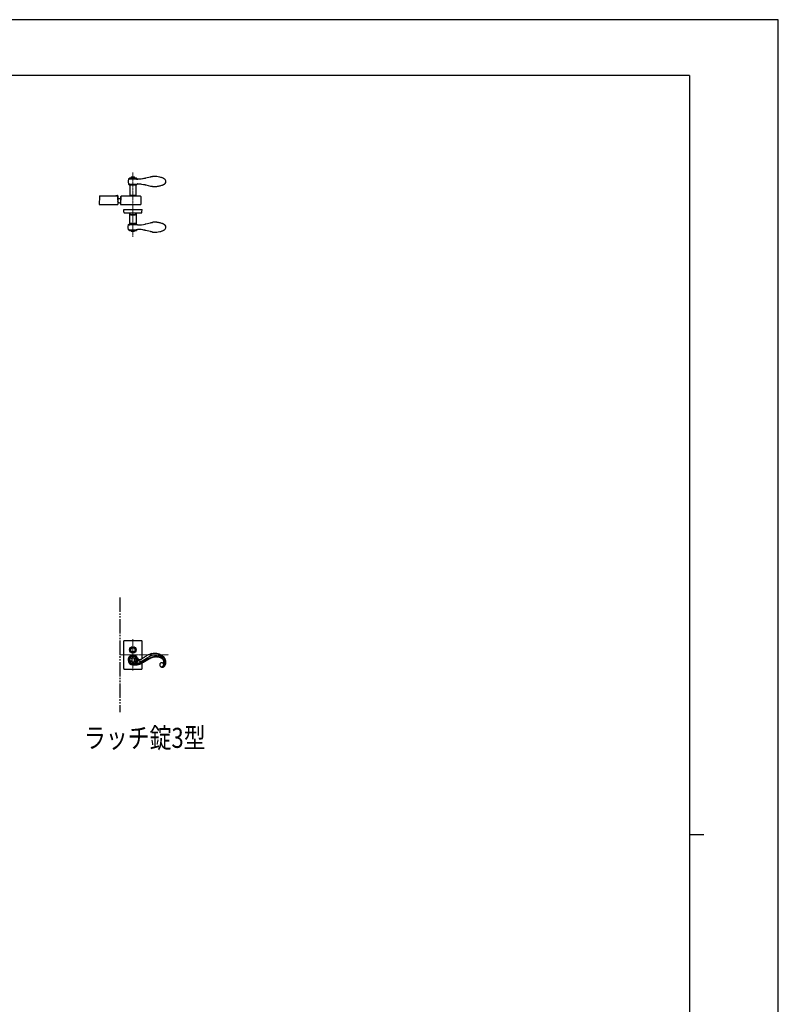
# Model space of a CAD drawing. Units: millimetres. Extents: x 0 to 8410, y 0 to 5940.
# Drawn here: x 5762 to 8410, y 2502 to 5940 of the extents above; entities that cross this region are included whole.
import ezdxf

# ---------------------------------------------------------------- set-up
doc = ezdxf.new("R2010")
doc.units = ezdxf.units.MM
doc.linetypes.add('YCENTER_1', pattern=[13, 10, -1, 1, -1])
doc.linetypes.add('YDIVIDE_1', pattern=[15, 10, -1, 1, -1, 1, -1])
for name, color, linetype, lineweight in [('FRONT_V1', 7, 'Continuous', 30), ('USER1', 3, 'Continuous', 13), ('YKK_12', 2, 'Continuous', 13), ('YKK_13', 4, 'Continuous', 30), ('YKK_ZWAK', 7, 'Continuous', 30)]:
    doc.layers.add(name, color=color, linetype=linetype, lineweight=lineweight)
doc.styles.add('text-b', font='extslim2.shx', dxfattribs={"width": 0.8, "bigfont": 'extfont2.shx'})

msp = doc.modelspace()

# ---------------------------------------------------------------- linework, layer by layer
at = {"layer": 'FRONT_V1', "linetype": 'YDIVIDE_1', "ltscale": 5}
msp.add_line((6112.5, 3922.3), (6112.5, 3522.3), dxfattribs=at)
at = {"layer": 'YKK_12', "linetype": 'YCENTER_1', "lineweight": 13, "ltscale": 0.5}
msp.add_line((6157.5, 5406.7), (6157.5, 5182.3), dxfattribs=at)
at = {"layer": 'YKK_12', "linetype": 'YCENTER_1', "lineweight": 13}
for p, q in [((6157.5, 3777.3), (6157.5, 3667.3)), ((6112.5, 3722.3), (6281.8, 3722.3))]:
    msp.add_line(p, q, dxfattribs=at)
at = {"layer": 'YKK_13', "linetype": 'Continuous', "ltscale": 0.5}
for p, q in [((6140.9, 5377), (6140.7, 5375)), ((6140.7, 5375), (6140.9, 5373)), ((6140.7, 5375), (6140.7, 5375)), ((6141.9, 5382.9), (6140.9, 5377)), ((6140.9, 5377), (6140.9, 5377)), ((6140.9, 5373), (6141.9, 5367.2)), ((6142, 5382.9), (6141.9, 5382.9)), ((6141.9, 5367.2), (6142, 5367.2)), ((6142.1, 5383.4), (6142, 5383)), ((6142, 5383), (6142, 5382.9)), ((6142, 5367.2), (6142, 5367.2)), ((6142, 5367), (6142.1, 5366.7)), ((6142.2, 5383.5), (6142.1, 5383.4)), ((6142.1, 5366.7), (6142.2, 5366.6)), ((6142.3, 5383.7), (6142.2, 5383.5)), ((6142.2, 5383.1), (6145.1, 5383.6)), ((6142.2, 5383.1), (6142.2, 5383.1)), ((6142.2, 5367), (6144, 5366.6)), ((6142.2, 5366.6), (6142.5, 5366.1)), ((6142.4, 5383.8), (6142.3, 5383.7)), ((6142.7, 5384.1), (6142.4, 5383.8)), ((6142.5, 5366.1), (6142.6, 5366.1)), ((6142.6, 5366.1), (6142.7, 5365.9)), ((6144.6, 5385.7), (6142.7, 5384.1)), ((6142.7, 5384.1), (6142.7, 5384.1)), ((6142.7, 5365.9), (6145.1, 5364)), ((6144, 5366.6), (6144.8, 5366.5)), ((6145, 5386), (6144.6, 5385.7)), ((6144.8, 5366.5), (6146.2, 5366.3)), ((6145.1, 5386.1), (6145, 5386)), ((6145.1, 5384.6), (6147.9, 5386.9)), ((6145.6, 5386.2), (6145.1, 5386.1)), ((6145.1, 5384.6), (6145.1, 5383.6)), ((6145.1, 5383.6), (6148.6, 5384.1)), ((6145.1, 5364), (6145.9, 5363.2)), ((6145.1, 5364), (6145.1, 5364)), ((6145.4, 5386.2), (6147.1, 5386.2)), ((6150.7, 5387.6), (6145.6, 5386.2)), ((6145.6, 5386.2), (6145.6, 5386.2)), ((6145.9, 5363.2), (6146, 5363.2)), ((6146, 5363.2), (6146.1, 5363.1)), ((6146.1, 5363.1), (6146.1, 5363)), ((6146.1, 5363), (6146.2, 5363)), ((6146.2, 5366.3), (6146.4, 5366.3)), ((6146.4, 5366.3), (6146.9, 5366.2)), ((6146.9, 5366.2), (6147.6, 5366.1)), ((6147.6, 5366.1), (6151.2, 5365.8)), ((6148.6, 5385.1), (6149.8, 5386.9)), ((6148.6, 5384.1), (6148.6, 5385.1)), ((6148.6, 5384.1), (6149.2, 5384.1)), ((6149.2, 5384.1), (6155.2, 5384.5)), ((6155.8, 5386.2), (6149.3, 5386.2)), ((6151.1, 5387.7), (6149.8, 5386.9)), ((6151.7, 5390), (6150.7, 5387.6)), ((6157.5, 5387.9), (6150.8, 5387.6)), ((6150.8, 5387.6), (6150.8, 5387.6)), ((6151.2, 5365.8), (6152.2, 5365.7)), ((6163.7, 5390), (6151.7, 5390)), ((6152.2, 5365.7), (6152.4, 5365.7)), ((6152.4, 5365.7), (6157.6, 5365.5)), ((6156.4, 5387.1), (6155.2, 5385.6)), ((6155.2, 5385.6), (6155.2, 5384.5)), ((6155.2, 5384.5), (6160.2, 5384.5)), ((6157.7, 5387.9), (6156.4, 5387.1)), ((6157.8, 5387.9), (6157.5, 5387.9)), ((6157.6, 5365.5), (6158.1, 5365.5)), ((6159.1, 5387), (6157.7, 5387.9)), ((6164.8, 5387.6), (6157.8, 5387.9)), ((6158.1, 5365.5), (6159.1, 5365.5)), ((6160.2, 5385.6), (6159.1, 5387)), ((6159.1, 5365.5), (6159.6, 5365.5)), ((6159.6, 5365.5), (6160.4, 5365.6)), ((6166.1, 5386.2), (6159.7, 5386.2)), ((6160.2, 5384.5), (6160.2, 5385.6)), ((6160.2, 5384.5), (6160.5, 5384.5)), ((6160.4, 5365.6), (6163.1, 5365.7)), ((6160.5, 5384.5), (6162, 5384.4)), ((6162, 5384.4), (6163, 5384.4)), ((6163, 5384.4), (6166.8, 5384)), ((6163.1, 5365.7), (6164.1, 5365.8)), ((6164.7, 5387.6), (6163.7, 5390)), ((6164.1, 5365.8), (6166.7, 5366)), ((6164.4, 5387.7), (6165.7, 5386.9)), ((6169.8, 5386.2), (6164.7, 5387.6)), ((6166.9, 5385), (6165.7, 5386.9)), ((6166.7, 5366), (6167.7, 5366.1)), ((6166.8, 5385), (6166.8, 5384)), ((6166.8, 5384), (6170.4, 5383.5)), ((6170.4, 5384.5), (6167.7, 5386.8)), ((6167.7, 5366.1), (6173.2, 5367)), ((6168.3, 5386.3), (6170.2, 5386.3)), ((6169.1, 5362.8), (6169.2, 5362.9)), ((6169.2, 5362.9), (6169.3, 5363.1)), ((6169.3, 5363.1), (6169.4, 5363.2)), ((6169.4, 5363.2), (6169.4, 5363.2)), ((6169.4, 5363.2), (6169.5, 5363.2)), ((6169.5, 5363.2), (6170.3, 5364)), ((6170.4, 5386), (6169.8, 5386.2)), ((6170.3, 5364), (6172.6, 5365.9)), ((6170.5, 5386), (6170.4, 5386)), ((6170.4, 5383.5), (6170.4, 5384.5)), ((6170.4, 5383.5), (6173.2, 5383)), ((6170.7, 5385.7), (6170.5, 5386)), ((6170.8, 5385.7), (6170.7, 5385.7)), ((6172.7, 5384.1), (6170.8, 5385.7)), ((6172.6, 5365.9), (6172.8, 5366)), ((6172.6, 5365.9), (6172.6, 5365.9)), ((6173.1, 5383.7), (6172.7, 5384.1)), ((6172.8, 5366), (6172.8, 5366.1)), ((6173.1, 5383.7), (6173.1, 5383.7)), ((6173.1, 5383.7), (6173.1, 5383.7)), ((6173.1, 5383.6), (6173.1, 5383.6)), ((6173.1, 5366.4), (6173.4, 5366.8)), ((6173.1, 5366.4), (6173.1, 5366.4)), ((6173.1, 5366.4), (6173.1, 5366.4)), ((6173.2, 5383.5), (6173.2, 5383.5)), ((6173.2, 5383.5), (6173.2, 5383.5)), ((6173.3, 5383.3), (6173.3, 5383.4)), ((6173.4, 5383.3), (6173.3, 5383.3)), ((6173.4, 5383.2), (6173.4, 5383.3)), ((6173.6, 5383.1), (6173.4, 5383.2)), ((6173.4, 5366.9), (6173.7, 5367)), ((6173.4, 5366.8), (6173.4, 5366.9)), ((6173.7, 5383), (6173.6, 5383.1)), ((6174.1, 5382.9), (6173.7, 5383)), ((6173.7, 5367), (6173.7, 5367)), ((6173.8, 5367.1), (6173.9, 5367.1)), ((6173.9, 5367.1), (6173.9, 5367.2)), ((6174, 5367.2), (6174.1, 5367.2)), ((6174.1, 5382.9), (6174.1, 5382.9)), ((6174.5, 5382.8), (6174.3, 5382.8)), ((6174.3, 5367.2), (6174.5, 5367.3)), ((6174.7, 5382.8), (6174.5, 5382.8)), ((6174.5, 5367.3), (6174.7, 5367.3)), ((6175, 5382.8), (6174.7, 5382.8)), ((6174.7, 5367.3), (6175, 5367.3)), ((6175.2, 5382.7), (6175, 5382.8)), ((6175, 5367.3), (6175.2, 5367.3)), ((6175.8, 5382.7), (6175.2, 5382.7)), ((6175.2, 5367.3), (6175.8, 5367.4)), ((6176.1, 5382.7), (6175.8, 5382.7)), ((6175.8, 5367.4), (6176.1, 5367.4)), ((6176.8, 5382.7), (6176.1, 5382.7)), ((6176.1, 5367.4), (6176.8, 5367.3)), ((6177.6, 5382.7), (6176.8, 5382.7)), ((6176.8, 5367.3), (6177.2, 5367.3)), ((6177.2, 5367.3), (6177.9, 5367.3)), ((6178.4, 5382.8), (6177.6, 5382.7)), ((6177.9, 5367.3), (6178.8, 5367.3)), ((6179.2, 5382.8), (6178.4, 5382.8)), ((6178.8, 5367.3), (6179.6, 5367.2)), ((6180.1, 5382.9), (6179.2, 5382.8)), ((6179.6, 5367.2), (6182, 5367)), ((6183, 5383.2), (6180.1, 5382.9)), ((6182, 5367), (6182.5, 5366.9)), ((6182.5, 5366.9), (6184.6, 5366.7)), ((6185.1, 5383.4), (6183, 5383.2)), ((6184.6, 5366.7), (6187.3, 5366.3)), ((6185.6, 5383.5), (6185.1, 5383.4)), ((6186.7, 5383.7), (6185.6, 5383.5)), ((6190.6, 5384.2), (6186.7, 5383.7)), ((6187.3, 5366.3), (6194.9, 5365.1)), ((6192.8, 5384.6), (6190.6, 5384.2)), ((6196, 5385.1), (6192.8, 5384.6)), ((6194.9, 5365.1), (6198.9, 5364.4)), ((6198.5, 5385.6), (6196, 5385.1)), ((6199.4, 5385.8), (6198.5, 5385.6)), ((6198.9, 5364.4), (6200.7, 5364)), ((6200.7, 5386.1), (6199.4, 5385.8)), ((6201.6, 5386.3), (6200.7, 5386.1)), ((6200.7, 5364), (6201.6, 5363.8)), ((6202.7, 5386.6), (6201.6, 5386.3)), ((6201.6, 5363.8), (6202.3, 5363.6)), ((6202.3, 5363.6), (6202.7, 5363.5)), ((6203.1, 5386.7), (6202.7, 5386.6)), ((6202.7, 5363.5), (6203.1, 5363.4)), ((6217.6, 5390.4), (6203.1, 5386.7)), ((6203.1, 5363.4), (6203.2, 5363.4)), ((6203.2, 5363.4), (6219.2, 5359.3)), ((6218.4, 5390.6), (6217.6, 5390.4)), ((6220, 5390.9), (6218.4, 5390.6)), ((6220.8, 5391.1), (6220, 5390.9)), ((6223, 5391.5), (6220.8, 5391.1)), ((6223.3, 5391.6), (6223, 5391.5)), ((6224, 5391.7), (6223.3, 5391.6)), ((6224.6, 5391.8), (6224, 5391.7)), ((6224.9, 5391.8), (6224.6, 5391.8)), ((6225.5, 5391.9), (6224.9, 5391.8)), ((6226.1, 5392), (6225.5, 5391.9)), ((6266.8, 5365.3), (6267.3, 5365.6)), ((6146.4, 5362.6), (6146.6, 5362.2)), ((6169.1, 5362.4), (6146.5, 5362.4)), ((6146.6, 5362.2), (6146.6, 5362.1)), ((6146.6, 5362.1), (6146.6, 5362.1)), ((6146.6, 5362), (6146.7, 5361.6)), ((6146.7, 5361.6), (6146.7, 5361.6)), ((6146.7, 5361.4), (6146.7, 5325.5)), ((6168.7, 5361.6), (6168.8, 5361.9)), ((6168.7, 5325.5), (6168.7, 5361.4)), ((6168.8, 5362.1), (6169, 5362.6)), ((6168.8, 5361.9), (6168.8, 5362)), ((6169, 5362.6), (6169, 5362.6)), ((6219.2, 5359.3), (6221.5, 5358.8)), ((6221.5, 5358.8), (6222.3, 5358.7)), ((6222.3, 5358.7), (6222.6, 5358.6)), ((6222.6, 5358.6), (6223.6, 5358.4)), ((6223.6, 5358.4), (6224.3, 5358.3)), ((6224.3, 5358.3), (6224.9, 5358.2)), ((6224.9, 5358.2), (6225.5, 5358.2)), ((6040.7, 5323.1), (6039.7, 5294.5)), ((6039.7, 5294.5), (6104.7, 5294.5)), ((6042.7, 5325), (6103.2, 5325)), ((6097.7, 5326.5), (6103.2, 5326.5)), ((6097.7, 5326.5), (6097.7, 5325)), ((6103.2, 5325), (6103.2, 5324.4)), ((6103.7, 5323.1), (6104.7, 5294.5)), ((6104.7, 5325), (6104.7, 5295.1)), ((6104.7, 5312.5), (6104.7, 5304.5)), ((6115.7, 5323.1), (6114.7, 5294.5)), ((6114.7, 5322.5), (6114.7, 5294.5)), ((6114.7, 5322.5), (6115.7, 5322.5)), ((6114.7, 5294.5), (6185.7, 5294.5)), ((6117.7, 5325), (6182.7, 5325)), ((6146.7, 5325.5), (6148.7, 5325.5)), ((6148.7, 5326), (6148.7, 5325)), ((6149.7, 5327), (6165.7, 5327)), ((6166.7, 5326), (6166.7, 5325)), ((6166.7, 5325.5), (6168.7, 5325.5)), ((6184.7, 5323.1), (6185.7, 5294.5)), ((6126, 5267.5), (6125.7, 5277.5)), ((6125.7, 5277.5), (6189.7, 5277.5)), ((6128, 5265.5), (6187.3, 5265.5)), ((6148.2, 5259.5), (6145.7, 5265.5)), ((6146.7, 5229.2), (6146.7, 5263.1)), ((6167.2, 5259.5), (6169.7, 5265.5)), ((6168.7, 5263.1), (6168.7, 5229.2)), ((6189.3, 5267.5), (6189.7, 5277.5)), ((6142.7, 5224.7), (6145.1, 5226.6)), ((6145.1, 5226.6), (6145.9, 5227.4)), ((6145.1, 5226.6), (6145.1, 5226.6)), ((6145.9, 5227.4), (6146, 5227.4)), ((6146, 5227.4), (6146.1, 5227.5)), ((6146.1, 5227.5), (6146.1, 5227.6)), ((6146.1, 5227.6), (6146.2, 5227.6)), ((6146.4, 5228), (6146.6, 5228.4)), ((6169.1, 5228.2), (6146.5, 5228.2)), ((6146.6, 5228.6), (6146.7, 5229)), ((6146.6, 5228.4), (6146.6, 5228.5)), ((6146.6, 5228.5), (6146.6, 5228.5)), ((6146.7, 5229), (6146.7, 5229)), ((6148.2, 5259.5), (6167.2, 5259.5)), ((6150.2, 5258.5), (6150.2, 5259.5)), ((6150.2, 5258.5), (6165.2, 5258.5)), ((6165.2, 5258.5), (6165.2, 5259.5)), ((6168.7, 5229), (6168.8, 5228.7)), ((6168.8, 5228.7), (6168.8, 5228.6)), ((6168.8, 5228.5), (6169, 5228)), ((6169, 5228), (6169, 5228)), ((6169.1, 5227.8), (6169.2, 5227.7)), ((6169.2, 5227.7), (6169.3, 5227.5)), ((6169.3, 5227.5), (6169.4, 5227.4)), ((6169.4, 5227.4), (6169.4, 5227.4)), ((6169.4, 5227.4), (6169.5, 5227.4)), ((6169.5, 5227.4), (6170.3, 5226.6)), ((6170.3, 5226.6), (6172.6, 5224.7)), ((6187.3, 5224.3), (6194.9, 5225.5)), ((6194.9, 5225.5), (6198.9, 5226.2)), ((6198.9, 5226.2), (6200.7, 5226.6)), ((6200.7, 5226.6), (6201.6, 5226.8)), ((6201.6, 5226.8), (6202.3, 5227)), ((6202.3, 5227), (6202.7, 5227.1)), ((6202.7, 5227.1), (6203.1, 5227.2)), ((6203.1, 5227.2), (6203.2, 5227.2)), ((6203.2, 5227.2), (6219.2, 5231.3)), ((6219.2, 5231.3), (6221.5, 5231.8)), ((6221.5, 5231.8), (6222.3, 5231.9)), ((6222.3, 5231.9), (6222.6, 5232)), ((6222.6, 5232), (6223.6, 5232.2)), ((6223.6, 5232.2), (6224.3, 5232.3)), ((6224.3, 5232.3), (6224.9, 5232.3)), ((6224.9, 5232.3), (6225.5, 5232.4)), ((6266.8, 5225.3), (6267.3, 5225)), ((6140.7, 5215.6), (6140.9, 5217.5)), ((6140.7, 5215.6), (6140.7, 5215.6)), ((6140.9, 5213.6), (6140.7, 5215.6)), ((6140.9, 5217.5), (6141.9, 5223.4)), ((6141.9, 5207.7), (6140.9, 5213.6)), ((6140.9, 5213.6), (6140.9, 5213.6)), ((6141.9, 5223.4), (6142, 5223.4)), ((6142, 5207.7), (6141.9, 5207.7)), ((6142, 5223.6), (6142.1, 5223.9)), ((6142, 5223.4), (6142, 5223.4)), ((6142, 5207.6), (6142, 5207.7)), ((6142.1, 5207.2), (6142, 5207.6)), ((6142.1, 5223.9), (6142.2, 5224)), ((6142.2, 5207.1), (6142.1, 5207.2)), ((6142.2, 5224), (6142.5, 5224.5)), ((6142.2, 5223.6), (6144, 5223.9)), ((6142.2, 5207.5), (6145.1, 5207)), ((6142.2, 5207.5), (6142.2, 5207.5)), ((6142.3, 5206.9), (6142.2, 5207.1)), ((6142.4, 5206.8), (6142.3, 5206.9)), ((6142.7, 5206.5), (6142.4, 5206.8)), ((6142.5, 5224.5), (6142.6, 5224.5)), ((6142.6, 5224.5), (6142.7, 5224.7)), ((6142.7, 5206.5), (6142.7, 5206.5)), ((6144.6, 5204.9), (6142.7, 5206.5)), ((6144, 5223.9), (6144.8, 5224.1)), ((6145, 5204.6), (6144.6, 5204.9)), ((6144.8, 5224.1), (6146.2, 5224.3)), ((6145.1, 5204.5), (6145, 5204.6)), ((6145.1, 5207), (6148.6, 5206.5)), ((6145.1, 5206), (6145.1, 5207)), ((6145.1, 5206), (6147.9, 5203.7)), ((6145.6, 5204.4), (6145.1, 5204.5)), ((6145.4, 5204.4), (6147.1, 5204.4)), ((6150.7, 5203), (6145.6, 5204.4)), ((6145.6, 5204.4), (6145.6, 5204.4)), ((6146.2, 5224.3), (6146.4, 5224.3)), ((6146.4, 5224.3), (6146.9, 5224.4)), ((6146.9, 5224.4), (6147.6, 5224.5)), ((6147.6, 5224.5), (6151.2, 5224.8)), ((6148.6, 5206.5), (6149.2, 5206.5)), ((6148.6, 5206.5), (6148.6, 5205.5)), ((6148.6, 5205.5), (6149.8, 5203.7)), ((6149.2, 5206.5), (6155.2, 5206.1)), ((6155.8, 5204.4), (6149.3, 5204.4)), ((6151.1, 5202.9), (6149.8, 5203.7)), ((6151.7, 5200.6), (6150.7, 5203)), ((6150.8, 5203), (6150.8, 5203)), ((6157.5, 5202.7), (6150.8, 5203)), ((6151.2, 5224.8), (6152.2, 5224.9)), ((6163.7, 5200.6), (6151.7, 5200.6)), ((6152.2, 5224.9), (6152.4, 5224.9)), ((6152.4, 5224.9), (6157.6, 5225.1)), ((6155.2, 5206.1), (6160.2, 5206.1)), ((6155.2, 5205), (6155.2, 5206.1)), ((6156.4, 5203.5), (6155.2, 5205)), ((6157.7, 5202.7), (6156.4, 5203.5)), ((6157.8, 5202.7), (6157.5, 5202.7)), ((6157.6, 5225.1), (6158.1, 5225.1)), ((6159.1, 5203.6), (6157.7, 5202.7)), ((6164.8, 5203), (6157.8, 5202.7)), ((6158.1, 5225.1), (6159.1, 5225.1)), ((6159.1, 5225.1), (6159.6, 5225.1)), ((6160.2, 5205), (6159.1, 5203.6)), ((6159.6, 5225.1), (6160.4, 5225)), ((6166.1, 5204.4), (6159.7, 5204.4)), ((6160.2, 5206.1), (6160.2, 5205)), ((6160.2, 5206.1), (6160.5, 5206.1)), ((6160.4, 5225), (6163.1, 5224.9)), ((6160.5, 5206.1), (6162, 5206.2)), ((6162, 5206.2), (6163, 5206.2)), ((6163, 5206.2), (6166.8, 5206.6)), ((6163.1, 5224.9), (6164.1, 5224.8)), ((6164.7, 5203), (6163.7, 5200.6)), ((6164.1, 5224.8), (6166.7, 5224.6)), ((6164.4, 5202.9), (6165.7, 5203.7)), ((6169.8, 5204.4), (6164.7, 5203)), ((6166.9, 5205.6), (6165.7, 5203.7)), ((6166.7, 5224.6), (6167.7, 5224.5)), ((6166.8, 5206.6), (6170.4, 5207.1)), ((6166.8, 5205.6), (6166.8, 5206.6)), ((6167.7, 5224.5), (6173.2, 5223.6)), ((6170.4, 5206.1), (6167.7, 5203.8)), ((6168.3, 5204.3), (6170.2, 5204.3)), ((6170.4, 5204.6), (6169.8, 5204.4)), ((6170.4, 5207.1), (6173.2, 5207.6)), ((6170.4, 5207.1), (6170.4, 5206.1)), ((6170.5, 5204.6), (6170.4, 5204.6)), ((6170.7, 5204.9), (6170.5, 5204.6)), ((6170.8, 5204.9), (6170.7, 5204.9)), ((6172.7, 5206.5), (6170.8, 5204.9)), ((6172.6, 5224.7), (6172.8, 5224.6)), ((6172.6, 5224.7), (6172.6, 5224.7)), ((6173.1, 5206.9), (6172.7, 5206.5)), ((6172.8, 5224.6), (6172.8, 5224.5)), ((6173.1, 5224.2), (6173.1, 5224.2)), ((6173.1, 5224.2), (6173.4, 5223.8)), ((6173.1, 5224.2), (6173.1, 5224.2)), ((6173.1, 5207), (6173.1, 5207)), ((6173.1, 5206.9), (6173.1, 5206.9)), ((6173.1, 5206.9), (6173.1, 5206.9)), ((6173.2, 5207.1), (6173.2, 5207.1)), ((6173.2, 5207.1), (6173.2, 5207.1)), ((6173.4, 5207.3), (6173.3, 5207.2)), ((6173.3, 5207.2), (6173.3, 5207.2)), ((6173.4, 5223.8), (6173.4, 5223.7)), ((6173.4, 5223.7), (6173.7, 5223.6)), ((6173.6, 5207.5), (6173.4, 5207.4)), ((6173.4, 5207.4), (6173.4, 5207.3)), ((6173.7, 5207.6), (6173.6, 5207.5)), ((6173.7, 5223.6), (6173.7, 5223.6)), ((6174.1, 5207.7), (6173.7, 5207.6)), ((6173.8, 5223.5), (6173.9, 5223.5)), ((6173.9, 5223.5), (6173.9, 5223.4)), ((6174, 5223.4), (6174.1, 5223.4)), ((6174.1, 5207.7), (6174.1, 5207.7)), ((6174.3, 5223.4), (6174.5, 5223.3)), ((6174.5, 5207.8), (6174.3, 5207.8)), ((6174.5, 5223.3), (6174.7, 5223.3)), ((6174.7, 5207.8), (6174.5, 5207.8)), ((6174.7, 5223.3), (6175, 5223.3)), ((6175, 5207.8), (6174.7, 5207.8)), ((6175, 5223.3), (6175.2, 5223.3)), ((6175.2, 5207.9), (6175, 5207.8)), ((6175.2, 5223.3), (6175.8, 5223.2)), ((6175.8, 5207.9), (6175.2, 5207.9)), ((6175.8, 5223.2), (6176.1, 5223.2)), ((6176.1, 5207.9), (6175.8, 5207.9)), ((6176.1, 5223.2), (6176.8, 5223.2)), ((6176.8, 5207.9), (6176.1, 5207.9)), ((6176.8, 5223.2), (6177.2, 5223.3)), ((6177.6, 5207.8), (6176.8, 5207.9)), ((6177.2, 5223.3), (6177.9, 5223.3)), ((6178.4, 5207.8), (6177.6, 5207.8)), ((6177.9, 5223.3), (6178.8, 5223.3)), ((6179.2, 5207.8), (6178.4, 5207.8)), ((6178.8, 5223.3), (6179.6, 5223.4)), ((6180.1, 5207.7), (6179.2, 5207.8)), ((6179.6, 5223.4), (6182, 5223.6)), ((6183, 5207.4), (6180.1, 5207.7)), ((6182, 5223.6), (6182.5, 5223.7)), ((6182.5, 5223.7), (6184.6, 5223.9)), ((6185.1, 5207.2), (6183, 5207.4)), ((6184.6, 5223.9), (6187.3, 5224.3)), ((6185.6, 5207.1), (6185.1, 5207.2)), ((6186.7, 5206.9), (6185.6, 5207.1)), ((6190.6, 5206.4), (6186.7, 5206.9)), ((6192.8, 5206), (6190.6, 5206.4)), ((6196, 5205.5), (6192.8, 5206)), ((6198.5, 5205), (6196, 5205.5)), ((6199.4, 5204.8), (6198.5, 5205)), ((6200.7, 5204.5), (6199.4, 5204.8)), ((6201.6, 5204.3), (6200.7, 5204.5)), ((6202.7, 5204), (6201.6, 5204.3)), ((6203.1, 5203.9), (6202.7, 5204)), ((6217.6, 5200.2), (6203.1, 5203.9)), ((6218.4, 5200), (6217.6, 5200.2)), ((6220, 5199.7), (6218.4, 5200)), ((6220.8, 5199.5), (6220, 5199.7)), ((6223, 5199.1), (6220.8, 5199.5)), ((6223.3, 5199), (6223, 5199.1)), ((6224, 5198.9), (6223.3, 5199)), ((6224.6, 5198.8), (6224, 5198.9)), ((6224.9, 5198.8), (6224.6, 5198.8)), ((6225.5, 5198.7), (6224.9, 5198.8)), ((6226.1, 5198.6), (6225.5, 5198.7)), ((6125.5, 3674.3), (6125.5, 3770.3)), ((6127.5, 3772.3), (6187.5, 3772.3)), ((6189.5, 3708.6), (6189.5, 3770.3)), ((6145.1, 3713.6), (6150.7, 3711.3)), ((6150.7, 3711.3), (6148.4, 3717)), ((6157.3, 3714.1), (6154.9, 3719.9)), ((6159.9, 3720.1), (6157.3, 3714.1)), ((6164, 3711.3), (6166.5, 3717.3)), ((6170.1, 3713.8), (6164, 3711.3)), ((6174, 3710.8), (6172.8, 3712.7)), ((6195.7, 3712.7), (6194.6, 3711.9)), ((6196.6, 3713.3), (6195.7, 3712.7)), ((6207.5, 3712.1), (6209.4, 3713.3)), ((6209.4, 3713.3), (6209.7, 3713.5)), ((6209.7, 3713.5), (6211.9, 3714.7)), ((6148, 3704.7), (6142.3, 3707)), ((6142.3, 3702.3), (6148, 3704.7)), ((6150.7, 3698), (6145.1, 3695.7)), ((6148.4, 3692.3), (6150.7, 3698)), ((6157.3, 3695.3), (6154.9, 3689.4)), ((6156.7, 3687.6), (6157, 3687.5)), ((6156.7, 3687.6), (6157, 3687.5)), ((6157.2, 3689), (6156.8, 3689)), ((6157, 3687.5), (6159.9, 3687.3)), ((6157, 3687.5), (6159.9, 3687.3)), ((6158.4, 3688.9), (6157.2, 3689)), ((6159.9, 3689.3), (6157.3, 3695.3)), ((6160.4, 3688.8), (6158.4, 3688.9)), ((6159.9, 3687.3), (6161.5, 3687.2)), ((6159.9, 3687.3), (6161.5, 3687.3)), ((6162.7, 3688.7), (6160.4, 3688.8)), ((6161.5, 3687.3), (6163.8, 3687.2)), ((6161.5, 3687.2), (6163.8, 3687.2)), ((6164, 3698), (6170.1, 3695.5)), ((6166.5, 3692), (6164, 3698)), ((6164.6, 3688.9), (6171.3, 3691.4)), ((6164.6, 3688.9), (6164.6, 3688.9)), ((6166.7, 3704.7), (6173, 3707.3)), ((6173, 3702), (6166.7, 3704.7)), ((6171.3, 3691.4), (6173.7, 3692.3)), ((6173.3, 3711.7), (6173.9, 3710.1)), ((6173.7, 3692.3), (6175.5, 3693.1)), ((6173.9, 3710.1), (6174.5, 3708.7)), ((6174.4, 3710.2), (6174, 3710.8)), ((6174.8, 3709.7), (6174.4, 3710.2)), ((6174.5, 3708.7), (6175, 3707.5)), ((6175.1, 3709.2), (6174.8, 3709.7)), ((6175, 3707.5), (6175.4, 3706.6)), ((6175.6, 3708.7), (6175.1, 3709.2)), ((6175.4, 3706.6), (6176, 3705.6)), ((6175.5, 3693.1), (6176.9, 3693.7)), ((6176, 3705.6), (6176.5, 3704.7)), ((6176.9, 3693.7), (6177.5, 3693.9)), ((6177.5, 3693.9), (6178.2, 3694.2)), ((6178.2, 3694.2), (6178.7, 3694.5)), ((6178.7, 3694.5), (6179.2, 3694.7)), ((6179.2, 3694.7), (6179.6, 3694.9)), ((6179.6, 3694.9), (6190.1, 3700.9)), ((6180.9, 3691.3), (6180.3, 3691.1)), ((6180.8, 3700.7), (6181.1, 3700.6)), ((6181.1, 3700.6), (6181.3, 3700.6)), ((6181.3, 3700.6), (6181.5, 3700.5)), ((6181.5, 3700.5), (6181.7, 3700.5)), ((6181.7, 3700.5), (6182.2, 3700.3)), ((6182.3, 3690.2), (6183.9, 3690.8)), ((6182.3, 3690.2), (6183.9, 3690.8)), ((6183.7, 3692.4), (6182.5, 3691.9)), ((6185.3, 3693.1), (6183.7, 3692.4)), ((6183.9, 3690.8), (6185.5, 3691.5)), ((6183.9, 3690.8), (6185.5, 3691.5)), ((6186.9, 3693.9), (6185.3, 3693.1)), ((6185.5, 3691.5), (6187.1, 3692.3)), ((6185.5, 3691.5), (6187.1, 3692.3)), ((6188.9, 3694.9), (6186.9, 3693.9)), ((6187.1, 3692.3), (6188.7, 3693.1)), ((6187.1, 3692.3), (6188.7, 3693.1)), ((6189.1, 3708.4), (6187.9, 3707.8)), ((6188.7, 3693.1), (6190.3, 3694)), ((6188.7, 3693.1), (6190.3, 3694)), ((6190.5, 3695.8), (6188.9, 3694.9)), ((6190.3, 3709), (6189.1, 3708.4)), ((6189.5, 3674.3), (6189.5, 3693.6)), ((6190.1, 3700.9), (6192, 3702.1)), ((6191.2, 3709.6), (6190.3, 3709)), ((6190.3, 3694), (6192.3, 3695.2)), ((6190.3, 3694), (6192.3, 3695.2)), ((6192.7, 3697.1), (6190.5, 3695.8)), ((6192.2, 3710.3), (6191.2, 3709.6)), ((6192, 3702.1), (6192.3, 3702.2)), ((6192.8, 3710.6), (6192.2, 3710.3)), ((6192.3, 3702.2), (6207.5, 3712.1)), ((6192.3, 3695.2), (6194.3, 3696.4)), ((6192.3, 3695.2), (6194.3, 3696.3)), ((6194.5, 3698.2), (6192.7, 3697.1)), ((6194.1, 3711.5), (6192.8, 3710.6)), ((6194.6, 3711.9), (6194.1, 3711.5)), ((6194.3, 3696.3), (6195.5, 3697.1)), ((6194.3, 3696.4), (6195.5, 3697.1)), ((6199.6, 3701.5), (6194.5, 3698.2)), ((6195.5, 3697.1), (6196.9, 3698)), ((6195.5, 3697.1), (6196.9, 3698)), ((6196.9, 3698), (6198, 3698.7)), ((6196.9, 3698), (6198, 3698.7)), ((6198, 3698.7), (6204, 3702.6)), ((6198, 3698.7), (6204, 3702.6)), ((6199.8, 3701.6), (6199.6, 3701.5)), ((6203.2, 3703.9), (6199.8, 3701.6)), ((6206.5, 3705.8), (6203.2, 3703.9)), ((6204, 3702.6), (6208.8, 3705.5)), ((6204, 3702.6), (6208.8, 3705.4)), ((6210.5, 3708.1), (6206.5, 3705.8)), ((6208.8, 3705.5), (6211.5, 3707)), ((6208.8, 3705.4), (6211.5, 3706.9)), ((6213.8, 3709.9), (6210.5, 3708.1)), ((6211.5, 3706.9), (6214.9, 3708.7)), ((6211.5, 3707), (6214.9, 3708.7)), ((6217.1, 3711.4), (6213.8, 3709.9)), ((6214.9, 3708.7), (6218.1, 3710.2)), ((6214.9, 3708.7), (6218.1, 3710.2)), ((6259.7, 3710.6), (6259.3, 3710.9)), ((6261.9, 3693.5), (6261.6, 3693.6)), ((6261.9, 3693.5), (6261.6, 3693.6)), ((6265.7, 3698.2), (6265.8, 3697.5)), ((6265.7, 3698.2), (6265.8, 3697.5)), ((6265.8, 3697.5), (6265.8, 3696.8)), ((6265.8, 3697.5), (6265.8, 3696.8)), ((6267.7, 3706.8), (6268, 3706.2)), ((6271.9, 3703.1), (6271.6, 3704.1)), ((6272.2, 3701.6), (6271.9, 3703.1)), ((6127.5, 3672.3), (6187.5, 3672.3))]:
    msp.add_line(p, q, dxfattribs=at)
at = {"layer": 'YKK_13', "linetype": 'Continuous'}
for p, q in [((6104.7, 5316), (6114.7, 5316)), ((6111, 5301), (6114.7, 5301))]:
    msp.add_line(p, q, dxfattribs=at)
at = {"layer": 'YKK_13'}
for p, q in [((6104.7, 5312.5), (6105.2, 5312.5)), ((6104.7, 5304.5), (6105.2, 5304.5)), ((6104.7, 5304), (6105.4, 5303.4)), ((6105.2, 5312.5), (6105.2, 5304.5))]:
    msp.add_line(p, q, dxfattribs=at)
for radius in [11.8, 9.33, 7.33]:
    msp.add_circle((6157.5, 3739.8), radius, dxfattribs=at)
at = {"layer": 'YKK_13', "linetype": 'Continuous', "ltscale": 0.5}
for centre, radius, start, end in [((6145.6, 5368), 3.76, 192.7055, 194.9973), ((6143.7, 5361.1), 3.13, 29.8302, 36.7036), ((6150.8, 5387.5), 0.1, 88.8541, 91.1459), ((6164.8, 5387.5), 0.05, 88.8541, 91.1459), ((6173.7, 5359.8), 5.48, 146.9042, 149.1959), ((6169.2, 5384.1), 2.25, 56.5785, 58.8702), ((6164.9, 5373.6), 10.9, 316.2789, 318.5706), ((6175, 5384.6), 2.15, 203.6293, 205.921), ((6175, 5384.6), 2.13, 208.432, 210.7237), ((6174.7, 5384.5), 1.86, 213.9623, 218.5454), ((6174.9, 5364.7), 2.64, 115.9047, 118.1965), ((6174.6, 5365.1), 2.15, 106.4465, 108.7383), ((6175.1, 5387.6), 4.79, 258.0138, 260.3056), ((6175.1, 5362.5), 4.79, 99.6944, 101.9862), ((6235, 5299.2), 93.2, 93.2245, 95.5163), ((6232.6, 5302.4), 89.9, 78.0614, 91.7959), ((6232, 5305.3), 87.2, 72.6913, 77.2743), ((6231.5, 5309), 83.8, 69.3382, 71.63), ((6225.6, 5455.7), 99.6, 289.3462, 291.6379), ((6224.5, 5298.1), 96.6, 65.449, 67.7408), ((6237.3, 5421.9), 63.9, 293.0307, 295.3225), ((6230.1, 5317.7), 76.4, 60.8809, 63.1726), ((6237.3, 5419.2), 61.5, 296.3782, 298.6699), ((6259.3, 5371.1), 15.6, 54.4264, 59.0094), ((6260.4, 5377), 13.3, 301.2246, 317.2413), ((6261.6, 5374.7), 11.3, 1.7502, 53.5613), ((6261.5, 5375.4), 11.5, 319.4831, 358.0753), ((6142.9, 5361.1), 3.81, 12.5254, 14.8172), ((6142.9, 5361.4), 3.75, 359.618, 1.9098), ((6172.5, 5361.4), 3.75, 178.0902, 180.382), ((6172.5, 5361.1), 3.81, 165.1828, 167.4746), ((6234, 5434), 76.3, 263.5544, 265.8461), ((6234, 5454.7), 97, 266.756, 269.0477), ((6232.1, 5460.9), 103.2, 270.1262, 274.7093), ((6230.5, 5458.5), 100.9, 275.7655, 282.6389), ((6234.3, 5435.8), 77.9, 283.5731, 288.1561), ((6042.7, 5323), 2, 90, 178), ((6101.7, 5323), 2, 2, 90), ((6103.2, 5325), 1.5, 0, 90), ((6117.7, 5323), 2, 90, 178), ((6149.7, 5326), 1, 90, 180), ((6165.7, 5326), 1, 0, 90), ((6182.7, 5323), 2, 2, 90), ((6128, 5267.5), 2, 182, 270), ((6187.3, 5267.5), 2, 270, 358), ((6143.7, 5229.5), 3.13, 323.2964, 330.1698), ((6142.9, 5229.5), 3.81, 345.1828, 347.4746), ((6142.9, 5229.2), 3.75, 358.0902, 0.382), ((6172.5, 5229.2), 3.75, 179.618, 181.9098), ((6172.5, 5229.5), 3.81, 192.5254, 194.8172), ((6173.7, 5230.8), 5.48, 210.8041, 213.0958), ((6234, 5156.6), 76.3, 94.1539, 96.4456), ((6234, 5135.9), 97, 90.9523, 93.244), ((6232.1, 5129.7), 103.2, 85.2907, 89.8738), ((6230.5, 5132.1), 100.9, 77.3611, 84.2345), ((6234.3, 5154.8), 77.9, 71.8439, 76.4269), ((6225.6, 5134.9), 99.6, 68.3621, 70.6538), ((6237.3, 5168.7), 63.9, 64.6775, 66.9693), ((6237.3, 5171.4), 61.5, 61.3301, 63.6218), ((6145.6, 5222.6), 3.76, 165.0027, 167.2945), ((6150.8, 5203.1), 0.1, 268.8541, 271.1459), ((6164.8, 5203.1), 0.05, 268.8541, 271.1459), ((6169.2, 5206.5), 2.25, 301.1298, 303.4215), ((6164.9, 5217), 10.9, 41.4294, 43.7211), ((6175, 5206), 2.13, 149.2763, 151.568), ((6175, 5206), 2.15, 154.079, 156.3707), ((6174.7, 5206.1), 1.86, 141.4546, 146.0377), ((6174.9, 5225.9), 2.64, 241.8035, 244.0953), ((6174.6, 5225.5), 2.15, 251.2617, 253.5535), ((6175.1, 5228.1), 4.79, 258.0138, 260.3056), ((6175.1, 5203), 4.79, 99.6944, 101.9862), ((6235, 5291.4), 93.2, 264.4837, 266.7755), ((6232.6, 5288.2), 89.9, 268.2041, 281.9386), ((6232, 5285.3), 87.2, 282.7257, 287.3087), ((6231.5, 5281.6), 83.8, 288.37, 290.6618), ((6224.5, 5292.5), 96.6, 292.2592, 294.551), ((6230.1, 5272.9), 76.4, 296.8274, 299.1191), ((6260.4, 5213.6), 13.3, 42.7587, 58.7754), ((6259.3, 5219.5), 15.6, 300.9906, 305.5736), ((6261.6, 5215.9), 11.3, 306.4387, 358.2498), ((6261.5, 5215.2), 11.5, 1.9247, 40.5169), ((6127.5, 3770.3), 2, 90, 180), ((6187.5, 3770.3), 2, 0, 90), ((6157.7, 3704.7), 17.1, 89.9995, 179.9996), ((6158.1, 3704.3), 16, 92.0219, 178.6012), ((6158, 3704.3), 12.9, 98.6267, 130.8786), ((6157.3, 3704.3), 16, 1.3963, 89.228), ((6157.7, 3704.7), 17.1, 0.0003, 90.0003), ((6157.4, 3704.3), 12.9, 52.0672, 84.3087), ((6254.1, 3634.4), 97.6, 119.2135, 126.087), ((6246.9, 3645.2), 84.7, 111.6464, 118.5198), ((6243.1, 3654.1), 68.2, 101.2382, 117.2549), ((6241.4, 3655.6), 73.1, 103.7964, 110.6698), ((6259.7, 3615.2), 105.2, 111.5776, 113.8694), ((6255.3, 3620.7), 98.5, 108.1254, 110.4171), ((6262.5, 3598.8), 120, 107.6914, 109.9832), ((6262.5, 3598.9), 120, 107.6914, 109.9832), ((6237.2, 3665.2), 62.7, 95.233, 102.1064), ((6255.4, 3607.8), 110.8, 103.8075, 106.0993), ((6248.6, 3632.4), 83.9, 103.2847, 105.5765), ((6248.6, 3632.4), 83.9, 103.2847, 105.5765), ((6238.7, 3666.3), 50.1, 80.6241, 101.1951), ((6242.1, 3646.5), 68.7, 96.1823, 100.7654), ((6242.1, 3646.5), 68.7, 96.1823, 100.7654), ((6239.2, 3665.1), 56.6, 92.6711, 99.5445), ((6233.9, 3684.5), 43.2, 41.5112, 93.3223), ((6238.3, 3665.6), 49.4, 78.1087, 94.1254), ((6238.3, 3665.6), 49.4, 78.1087, 94.1254), ((6237.8, 3679.5), 42.2, 80.2032, 91.6529), ((6234.6, 3668), 54, 76.622, 78.9138), ((6234, 3653.6), 63.4, 73.7243, 78.3073), ((6234.8, 3672.2), 49.9, 68.8392, 75.7126), ((6235.3, 3662.1), 53.5, 71.1291, 75.7122), ((6235.3, 3662.1), 53.5, 71.1291, 75.7122), ((6235.4, 3667.4), 49.9, 66.2567, 70.8398), ((6236.8, 3672.4), 43.2, 64.1095, 68.6925), ((6235.9, 3678.1), 44.1, 58.2828, 67.4453), ((6239.1, 3680.2), 36.7, 56.671, 63.5445), ((6239.2, 3685.8), 35.8, 47.1216, 56.284), ((6223.2, 3678.5), 55.3, 34.3028, 38.8858), ((6157.7, 3704.7), 17.1, 180.0011, 270.0011), ((6158.1, 3705), 16, 181.3995, 268.6051), ((6158, 3704.3), 12.9, 141.1819, 173.4332), ((6158, 3705), 12.9, 186.548, 218.7996), ((6158, 3705), 12.9, 229.1013, 261.3756), ((6157.7, 3704.7), 7, 89.9981, 179.9982), ((6157.7, 3704.7), 7, 180.0018, 270.0019), ((6157.5, 3704.5), 7.18, 1.3991, 88.6048), ((6157.5, 3704.8), 7.18, 271.3952, 358.6009), ((6157.3, 3705), 16, 271.3974, 358.603), ((6157.7, 3704.7), 17.1, 269.9999, 0), ((6157.4, 3705), 12.9, 275.6889, 307.947), ((6162.9, 3755.6), 66.9, 269.7821, 281.2317), ((6163.4, 3748.6), 61.5, 270.4353, 286.452), ((6163.4, 3748.6), 61.5, 270.4353, 286.452), ((6157.4, 3704.3), 12.9, 7.7791, 40.0177), ((6157.4, 3705), 12.9, 319.9874, 352.2347), ((6191.7, 3723.6), 21.9, 222.7905, 225.0822), ((6149.5, 3800.2), 113.4, 283.4841, 285.7759), ((6191, 3724.4), 22, 227.8391, 230.1308), ((6196.1, 3717.1), 23.3, 212.3057, 214.5974), ((6181.1, 3713.1), 7.03, 232.2674, 268.6285), ((6194, 3716.2), 20.9, 215.7076, 217.9994), ((6192, 3715.3), 18.9, 219.545, 221.8368), ((6190.3, 3714.5), 17.1, 223.6999, 225.9916), ((6185.1, 3709.6), 9.94, 228.1039, 234.9773), ((6183.7, 3708.2), 8.03, 237.6327, 249.0823), ((6168.9, 3728.2), 40.3, 287.1223, 289.4141), ((6168.9, 3728.2), 40.3, 287.1291, 289.4208), ((6168.1, 3729.6), 40.4, 288.4707, 290.7625), ((6180.8, 3723.5), 17.5, 270.663, 275.2461), ((6184.7, 3712.1), 12, 258.1697, 276.4654), ((6179.9, 3725), 19, 277.417, 286.5794), ((6173.5, 3741.4), 36.6, 288.9135, 291.2052), ((6181.8, 3728.2), 28.3, 278.6542, 280.946), ((6174.5, 3736.5), 31.7, 292.7843, 295.076), ((6181.4, 3726.1), 26.4, 282.7092, 285.001), ((6180.1, 3728.6), 29.2, 286.1267, 288.4185), ((6176.2, 3737.9), 39.2, 289.5264, 291.8181), ((6173.6, 3742.3), 44.2, 292.8371, 295.1289), ((6255.1, 3626.1), 91.9, 111.4536, 113.7454), ((6255.1, 3626.1), 91.9, 111.4536, 113.7454), ((6258.2, 3687.6), 7.18, 91.3964, 178.602), ((6258.3, 3687.8), 7.27, 151.5056, 181.1333), ((6258.2, 3688), 7.18, 181.4005, 268.6061), ((6264.1, 3688.3), 13.1, 182.8781, 187.4611), ((6261, 3688.3), 10, 189.3217, 200.7713), ((6259.2, 3688.1), 8.28, 203.7788, 242.371), ((6259.1, 3686.8), 8.43, 127.4464, 148.0175), ((6236.8, 3672.4), 43.2, 64.1095, 68.6925), ((6265, 3677.9), 19.1, 122.9518, 125.2435), ((6258.2, 3687.7), 7.18, 106.4847, 120.2192), ((6261, 3692.6), 13.2, 244.6234, 256.073), ((6235.5, 3674.6), 41.9, 56.5371, 61.1201), ((6235.5, 3674.6), 41.9, 56.5371, 61.1201), ((6257.8, 3687.9), 6.94, 56.1451, 103.5842), ((6260.5, 3692.9), 13.3, 258.4745, 272.209), ((6258, 3687.8), 7, 360, 90), ((6258, 3687.8), 7, 269.9999, 0), ((6244.1, 3689.9), 24.4, 44.3653, 53.5278), ((6244.1, 3690), 24.4, 44.3653, 53.5278), ((6248.8, 3695.5), 18.6, 8.77, 54.0098), ((6260.1, 3690.3), 10.7, 274.7899, 283.9524), ((6248.1, 3695.3), 17.8, 9.3232, 41.2017), ((6248.1, 3695.3), 17.8, 9.3232, 41.2017), ((6265.8, 3700.3), 7.81, 240.1422, 244.7253), ((6265.8, 3700.3), 7.81, 240.1422, 244.7253), ((6251.7, 3697.4), 18.5, 305.2726, 28.4998), ((6264.6, 3698.5), 5.78, 247.5264, 252.1095), ((6264.6, 3698.6), 5.78, 247.5264, 252.1095), ((6258.6, 3693.6), 14.4, 286.8705, 298.3201), ((6264.2, 3698.3), 5.4, 255.243, 259.826), ((6264.2, 3698.3), 5.4, 255.243, 259.826), ((6263.7, 3695.5), 2.71, 253.651, 269.6677), ((6263.7, 3696.3), 3.38, 263.1122, 269.9856), ((6263.7, 3696.3), 3.38, 263.1404, 270.0138), ((6242.5, 3690.8), 29.9, 36.2116, 45.374), ((6263.6, 3695), 2.08, 273.4462, 307.5692), ((6263.6, 3695), 2.08, 273.4374, 307.5604), ((6263.5, 3696.4), 3.61, 273.4468, 289.4635), ((6262.9, 3697), 4.37, 293.4907, 309.5074), ((6263.1, 3695.3), 2.59, 312.1759, 323.6256), ((6263.1, 3695.3), 2.59, 312.1759, 323.6256), ((6261.6, 3696.1), 4.27, 326.4396, 331.0227), ((6261.6, 3696.1), 4.27, 326.4396, 331.0227), ((6256.9, 3698), 9.3, 334.7696, 337.0614), ((6256.9, 3698), 9.3, 334.7571, 337.0488), ((6257.8, 3693.3), 14.5, 301.4058, 321.9769), ((6255.9, 3697.7), 10.2, 341.0773, 343.3691), ((6255.9, 3697.7), 10.2, 341.0773, 343.3691), ((6254.7, 3697.4), 11.2, 346.5611, 348.8529), ((6254.7, 3697.4), 11.2, 346.5611, 348.8529), ((6253.5, 3697), 12.3, 351.3686, 353.6603), ((6253.5, 3697.1), 12.3, 351.3686, 353.6603), ((6262.2, 3697.3), 5.11, 313.5031, 331.7988), ((6251, 3696.4), 14.8, 359.1825, 1.4743), ((6251, 3696.4), 14.8, 359.1825, 1.4743), ((6252.3, 3696.7), 13.5, 355.5275, 357.8192), ((6252.3, 3696.8), 13.5, 355.5287, 357.8204), ((6246.6, 3694.5), 24.5, 30.2093, 34.7924), ((6261.5, 3697.4), 5.75, 334.8027, 350.8194), ((6248.7, 3696.4), 18.5, 3.8051, 6.0969), ((6257.4, 3697.6), 9.81, 353.5116, 0.385), ((6212.2, 3675.3), 66.4, 28.8887, 31.1804), ((6254.5, 3695.1), 18.2, 324.1664, 337.9009), ((6229.4, 3687.4), 45.5, 23.6504, 25.9421), ((6232.3, 3690.9), 41.5, 18.5386, 20.8304), ((6243.7, 3697.8), 29.3, 340.8777, 347.7511), ((6228.7, 3694.2), 44.1, 5.0722, 9.6552), ((6244.3, 3696.3), 28.4, 350.3923, 357.2657), ((6233, 3695.7), 39.6, 358.9303, 3.5133), ((6127.5, 3674.3), 2, 180, 270), ((6187.5, 3674.3), 2, 270, 0)]:
    msp.add_arc(centre, radius, start, end, dxfattribs=at)
at = {"layer": 'YKK_13'}
msp.add_arc((6085.4, 5308.5), 20.2, 348.5788, 11.4212, dxfattribs=at)
at = {"layer": 'YKK_13', "linetype": 'Continuous'}
msp.add_arc((6111, 5309), 8, 225, 270, dxfattribs=at)
at = {"layer": 'YKK_ZWAK'}
for p, q in [((8410, 5940), (0, 5940)), ((8410, 0), (8410, 5940)), ((8100, 5745), (300, 5745)), ((8100, 5745), (8100, 445)), ((8100, 3095), (8150, 3095))]:
    msp.add_line(p, q, dxfattribs=at)

# ---------------------------------------------------------------- texts
at = {"layer": 'USER1', "style": 'text-b', "width": 0.8}
msp.add_text('ラッチ錠3型', height=70, dxfattribs=at).set_placement((5986.7, 3397.6))

doc.saveas('drawing.dxf')
